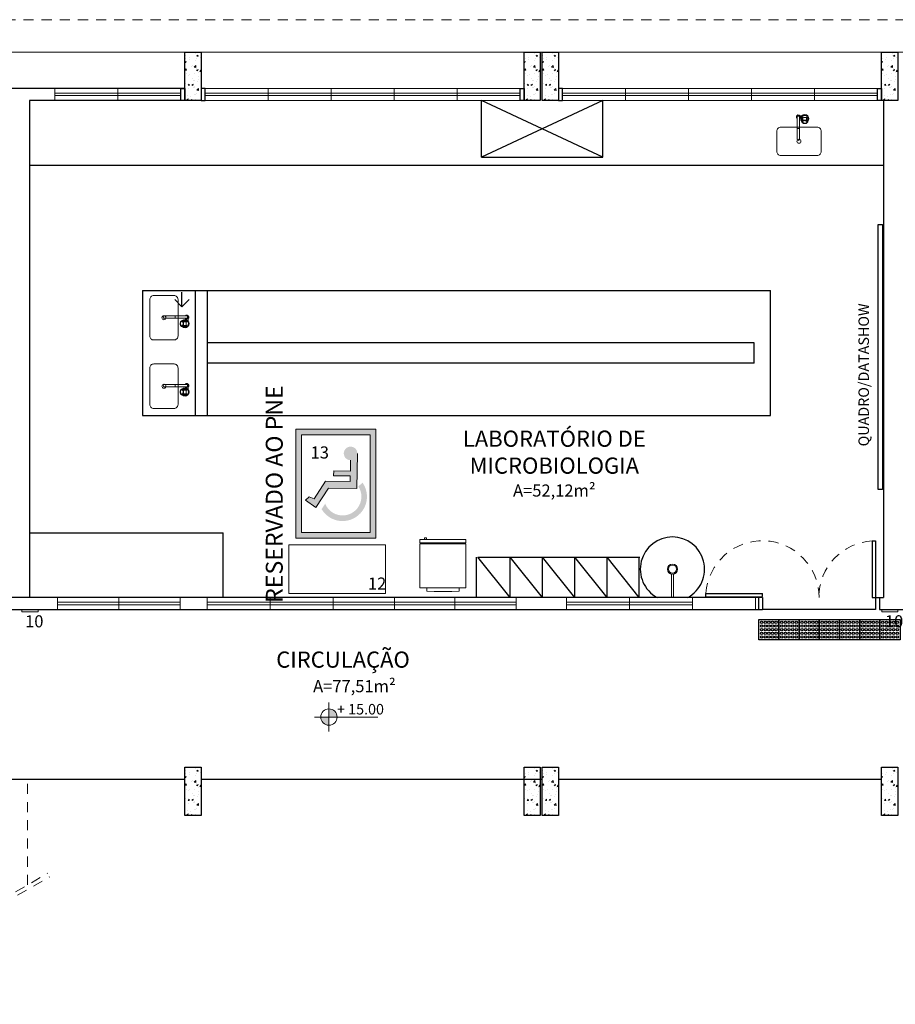
# Model space of a CAD drawing. Units: millimetres. Extents: x 43083 to 43269, y -1149 to -1041.
# Drawn here: x 43219 to 43230, y -1147 to -1135 of the extents above; entities that cross this region are included whole.
import ezdxf

# ---------------------------------------------------------------- set-up
doc = ezdxf.new("R2010")
doc.units = ezdxf.units.MM
doc.linetypes.add('HIDDEN', pattern=[0.375, 0.25, -0.125])
doc.linetypes.add('HIDDEN2', pattern=[0.1875, 0.125, -0.0625])
for name, color, linetype in [('005', 60, 'Continuous'), ('AR-LAY-HUM', 150, 'Continuous'), ('PAREDE', 2, 'Continuous'), ('piso alerta', 10, 'Continuous'), ('Texto', 7, 'Continuous')]:
    doc.layers.add(name, color=color, linetype=linetype)
for name, color, linetype, lineweight in [('018', 56, 'Continuous', 18), ('Acessibilidade', 150, 'Continuous', 9), ('AR-LAYOUT', 253, 'Continuous', 0), ('ARQ_HTC', 253, 'Continuous', 0), ('ARQ_SMB_NIV', 7, 'Continuous', 5), ('ARQ_TXT_AMB', 7, 'Continuous', 0), ('CC25', 10, 'Continuous', 25), ('EQUIPAMENTOS', 253, 'Continuous', 15), ('JANELA', 7, 'Continuous', 20), ('PEITORIL', 7, 'Continuous', 0), ('PORTA', 7, 'Continuous', 25), ('PROJECAO', 4, 'HIDDEN2', 5), ('Txt-JanelasPortas', 7, 'Continuous', 5)]:
    doc.layers.add(name, color=color, linetype=linetype, lineweight=lineweight)
doc.styles.add('ARIAL', font='techl___.ttf')
doc.styles.get("Standard").update_dxf_attribs({"font": 'techl___.ttf'})
doc.styles.add('styleARIAL', font='arial.ttf')
doc.styles.add('sueli', font='swisse.ttf')

# ---------------------------------------------------------------- blocks, each defined once
blk = doc.blocks.new('NIVEL')
at = {"layer": 'ARQ_SMB_NIV'}
h = blk.add_hatch(color=256, dxfattribs=at)
h.paths.add_polyline_path([(0, 0), (0.0782, 0, 0.414214), (0, 0.0782)])
h.paths.add_polyline_path([(0, -0.0782), (0, 0), (-0.0782, 0, 0.414214)])
for p, q in [((0, 0.1382), (0, -0.1382)), ((-0.1382, 0), (0.4667, 0))]:
    blk.add_line(p, q, dxfattribs=at)
blk.add_circle((0, 0), 0.0782, dxfattribs=at)
blk = doc.blocks.new('NIVEL2')
blk.add_blockref('NIVEL', (0, 0))
at = {"layer": 'Txt-JanelasPortas', "flags": 4}
blk.add_attdef('+142', (0.1444, 0.0248), '', height=0.08, dxfattribs=at)
blk = doc.blocks.new('A$C67702431')
blk.add_lwpolyline([(0.05, 0), (0.5, 0, 0.414214), (0.55, 0.05), (0.55, 0.3, 0.414214), (0.5, 0.35), (0.05, 0.35, 0.414214), (0, 0.3), (0, 0.05, 0.414214)], format="xyb", close=True)
blk.add_circle((0.275, 0.175), 0.025)
blk = doc.blocks.new('Chuveiro')
at = {"layer": 'EQUIPAMENTOS'}
for p, q in [((0, 0), (0.289, 0)), ((0, -0.025), (0.289, -0.025))]:
    blk.add_line(p, q, dxfattribs=at)
for radius in [0.0625, 0.05]:
    blk.add_circle((0.35, -0.013), radius, dxfattribs=at)
blk = doc.blocks.new('A$C57F210C8')
for p, q in [((0.023, 0.146), (0.016, 0.146)), ((0.273, 0.146), (0.023, 0.146)), ((0.299, 0.146), (0.273, 0.146)), ((0.023, 0.117), (0.016, 0.117)), ((0.273, 0.117), (0.023, 0.117)), ((0.236, 0.087), (0.268, 0.087)), ((0.236, 0.015), (0.268, 0.015)), ((0.256, 0.074), (0.288, 0.074)), ((0.256, 0.028), (0.288, 0.028)), ((0.299, 0.117), (0.273, 0.117)), ((0.279, 0.111), (0.279, 0.102)), ((0.309, 0.077), (0.286, 0.077)), ((0.309, 0.025), (0.286, 0.025)), ((0.308, 0.111), (0.308, 0.087))]:
    blk.add_line(p, q)
for points in [[(0.236, 0.087, 0), (0.231, 0.087, 0), (0.227, 0.085, 0), (0.222, 0.082, 0), (0.219, 0.078, 0), (0.216, 0.073, 0), (0.213, 0.067, 0), (0.212, 0.061, 0), (0.211, 0.054, 0), (0.211, 0.048, 0), (0.212, 0.041, 0), (0.213, 0.035, 0), (0.216, 0.029, 0), (0.219, 0.024, 0), (0.222, 0.02, 0), (0.227, 0.017, 0), (0.231, 0.015, 0), (0.236, 0.015, 0)], [(0.231, 0.023, 0), (0.234, 0.023, 0), (0.237, 0.025, 0), (0.24, 0.028, 0), (0.242, 0.031, 0), (0.244, 0.036, 0), (0.246, 0.041, 0), (0.247, 0.047, 0), (0.247, 0.052, 0), (0.246, 0.058, 0), (0.245, 0.064, 0), (0.243, 0.068, 0), (0.241, 0.073, 0), (0.239, 0.076, 0), (0.236, 0.078, 0), (0.233, 0.079, 0), (0.23, 0.079, 0), (0.226, 0.078, 0), (0.224, 0.076, 0), (0.221, 0.073, 0), (0.219, 0.068, 0), (0.217, 0.064, 0), (0.216, 0.058, 0), (0.216, 0.052, 0), (0.216, 0.047, 0), (0.216, 0.041, 0), (0.218, 0.036, 0), (0.22, 0.031, 0), (0.222, 0.028, 0), (0.225, 0.025, 0), (0.228, 0.023, 0), (0.231, 0.023, 0)], [(0.256, 0.075, 0), (0.252, 0.08, 0), (0.249, 0.083, 0), (0.244, 0.086, 0), (0.24, 0.087, 0), (0.236, 0.087, 0)], [(0.236, 0.015, 0), (0.241, 0.015, 0), (0.245, 0.017, 0), (0.249, 0.019, 0), (0.252, 0.023, 0), (0.256, 0.027, 0)], [(0.287, 0.075, 0), (0.284, 0.079, 0), (0.28, 0.083, 0), (0.276, 0.085, 0), (0.272, 0.087, 0), (0.268, 0.087, 0)], [(0.268, 0.015, 0), (0.272, 0.015, 0), (0.276, 0.017, 0), (0.28, 0.019, 0), (0.284, 0.023, 0), (0.287, 0.027, 0)]]:
    blk.add_polyline3d(points)
for centre, radius, start, end in [((0.016, 0.131), 0.0163, 63.7208, 296.2792), ((0.016, 0.131), 0.0146, 90, 270), ((0.117, 0.131), 0.0339, 334.5555, 25.4445), ((0.023, 0.266), 0.182, 314.3382, 314.4559), ((0.293, 0.131), 0.0252, 305.4187, 144.5813), ((0.293, 0.131), 0.0184, 232.2518, 127.7482), ((0.268, 0.131), 0.0339, 334.5555, 25.4445), ((0.271, 0.051), 0.051, 225.5647, 134.4353), ((0.271, 0.051), 0.0467, 231.3752, 128.6248), ((0.3, 0.051), 0.0488, 153.9749, 206.0251), ((0.253, 0.074), 0.00292, 333.9749, 32.1559), ((0.253, 0.028), 0.00292, 327.8441, 26.0251), ((0.293, 0.131), 0.0252, 215.4187, 234.5813), ((0.293, 0.131), 0.0252, 234.5813, 305.4187), ((0.365, 0.051), 0.08, 164.3139, 195.6861), ((0.285, 0.073), 0.00292, 344.314, 31.5675), ((0.285, 0.029), 0.00292, 328.4325, 15.6861), ((0.193, 0.051), 0.119, 347.5382, 12.4618)]:
    blk.add_arc(centre, radius, start, end)
blk = doc.blocks.new('_Open90')
at = {"color": 0, "linetype": 'ByBlock', "lineweight": -2}
for p, q in [((0, 0), (-1, 0)), ((-0.5, 0.5), (0, 0)), ((0, 0), (-0.5, -0.5))]:
    blk.add_line(p, q, dxfattribs=at)
blk = doc.blocks.new('geladeira_06')
for points in [[(0.285, -0.071), (0.285, -0.616), (-0.285, -0.616), (-0.285, -0.071)], [(0.285, -0.63), (-0.285, -0.63), (-0.285, -0.671), (0.285, -0.671)], [(0.206, -0.671), (0.206, -0.693), (0.228, -0.693), (0.228, -0.671)]]:
    blk.add_lwpolyline(points, close=True)
for points in [[(0.201, -0.071), (0.201, -0.032), (0.111, -0.025), (-0.111, -0.025), (-0.201, -0.032), (-0.201, -0.071)], [(-0.265, -0.63), (-0.265, -0.616)], [(0.266, -0.616), (0.266, -0.63)]]:
    blk.add_lwpolyline(points)
blk = doc.blocks.new('A$C2098290F')
at = {"layer": 'piso alerta'}
blk.add_lwpolyline([(0, 25), (25, 25), (25, 0), (0, 0)], close=True, dxfattribs=at)
for centre in [(3.5, 21.5), (3.5, 17), (3.5, 12.5), (8, 21.5), (8, 17), (8, 12.5), (12.5, 21.5), (12.5, 17), (12.5, 12.5), (17, 21.5), (17, 17), (17, 12.5), (21.5, 21.5), (21.5, 17), (21.5, 12.5), (3.5, 8), (3.5, 3.5), (8, 8), (8, 3.5), (12.5, 8), (12.5, 3.5), (17, 8), (17, 3.5), (21.5, 8), (21.5, 3.5)]:
    blk.add_circle(centre, 1.5, dxfattribs=at)

msp = doc.modelspace()

# ---------------------------------------------------------------- hatches: boundary and pattern name
at = {"layer": 'Acessibilidade'}
h = msp.add_hatch(color=40, dxfattribs=at)
h.paths.add_polyline_path([(43223.511, -1139.777), (43222.521, -1139.777), (43222.521, -1141.125), (43223.511, -1141.125)])
h.paths.add_polyline_path([(43223.441, -1139.847), (43223.441, -1141.055), (43222.591, -1141.055), (43222.591, -1139.847)], flags=16)
h.paths.add_polyline_path([(43222.991, -1140.294), (43223.197, -1140.297), (43223.199, -1140.163), (43223.284, -1140.08), (43223.278, -1140.513), (43222.927, -1140.508), (43222.771, -1140.749), (43222.643, -1140.655), (43222.689, -1140.618), (43222.75, -1140.641), (43222.89, -1140.422), (43223.195, -1140.427), (43223.196, -1140.358), (43222.99, -1140.355)], flags=0)
h.paths.add_polyline_path([(43223.348, -1140.437, -1.037504), (43222.841, -1140.766), (43222.886, -1140.698, -0.000595), (43222.885, -1140.698, 1.09751), (43223.297, -1140.485)], flags=0)
for points in [[(43223.284, -1140.077), (43223.284, -1140.07), (43223.283, -1140.063), (43223.281, -1140.055), (43223.279, -1140.048), (43223.277, -1140.042), (43223.273, -1140.035), (43223.269, -1140.028), (43223.265, -1140.023), (43223.26, -1140.017), (43223.255, -1140.012), (43223.249, -1140.008), (43223.243, -1140.004), (43223.236, -1140), (43223.23, -1139.998), (43223.223, -1139.996), (43223.216, -1139.993), (43223.208, -1139.993), (43223.201, -1139.992), (43223.194, -1139.992), (43223.187, -1139.993), (43223.18, -1139.995), (43223.173, -1139.997), (43223.166, -1140), (43223.159, -1140.003), (43223.153, -1140.007), (43223.147, -1140.011), (43223.142, -1140.016), (43223.136, -1140.021), (43223.132, -1140.027), (43223.128, -1140.033), (43223.124, -1140.04), (43223.122, -1140.046), (43223.119, -1140.053), (43223.117, -1140.06), (43223.116, -1140.068), (43223.116, -1140.075), (43223.116, -1140.082), (43223.117, -1140.089), (43223.119, -1140.096), (43223.121, -1140.103), (43223.124, -1140.11), (43223.127, -1140.117), (43223.13, -1140.123), (43223.135, -1140.129), (43223.14, -1140.134), (43223.145, -1140.14), (43223.151, -1140.144), (43223.157, -1140.148), (43223.164, -1140.152), (43223.171, -1140.154), (43223.178, -1140.157), (43223.185, -1140.159), (43223.192, -1140.159), (43223.199, -1140.16), (43223.199, -1140.16), (43223.206, -1140.159), (43223.213, -1140.159), (43223.221, -1140.157), (43223.228, -1140.155), (43223.234, -1140.152), (43223.241, -1140.15), (43223.247, -1140.145), (43223.253, -1140.141), (43223.259, -1140.136), (43223.264, -1140.131), (43223.268, -1140.125), (43223.272, -1140.119), (43223.276, -1140.112), (43223.278, -1140.105), (43223.281, -1140.099), (43223.283, -1140.091), (43223.283, -1140.084), (43223.284, -1140.077), (43223.284, -1140.077)], [(43223.284, -1140.077), (43223.278, -1140.51), (43222.927, -1140.505), (43222.771, -1140.746), (43222.643, -1140.653), (43222.689, -1140.615), (43222.75, -1140.639), (43222.89, -1140.42), (43223.195, -1140.425), (43223.196, -1140.355), (43222.99, -1140.353), (43222.991, -1140.292), (43223.197, -1140.294), (43223.199, -1140.16), (43223.284, -1140.077)]]:
    msp.add_hatch(color=40, dxfattribs=at).paths.add_polyline_path(points)
at = {"layer": 'ARQ_HTC'}
h = msp.add_hatch(dxfattribs=at)
h.set_pattern_fill('AR-CONC', color=253, scale=0.025, style=0)
h.set_pattern_definition([(50, (43297.35761, -1300.74032), (0.17931505, -0.01568803), [0.01875, -0.20625]), (355, (43297.35761, -1300.74032), (-0.03468783, 0.18804803), [0.015, -0.165]), (100.4514, (43297.37256, -1300.74163), (0.14462735, 0.17235989), [0.01593505, -0.17528553]), (46.1842, (43297.35761, -1300.69032), (0.26681026, -0.04137975), [0.028125, -0.309375]), (96.6356, (43297.37985, -1300.69377), (0.23366568, 0.24352947), [0.02390257, -0.26292825]), (351.1842, (43297.3576, -1300.69032), (0.2336655, 0.24352965), [0.0225, -0.2475]), (21, (43297.38261, -1300.70282), (0.14922676, -0.10065472), [0.01875, -0.20625]), (326, (43297.38261, -1300.70282), (0.06082883, 0.18128751), [0.015, -0.165]), (71.4514, (43297.39505, -1300.71121), (0.21005566, 0.08063262), [0.01593505, -0.17528553]), (37.5, (43297.357614, -1300.74032), (0.003039964, 0.083223463), [0, -0.163, 0, -0.1675, 0, -0.165625]), (7.5, (43297.35761, -1300.74032), (0.065767384, 0.09860293), [0, -0.0955, 0, -0.15925, 0, -0.063125]), (327.5, (43297.301864, -1300.74032), (0.13345561, -0.005638718), [0, -0.0625, 0, -0.195, 0, -0.25875]), (317.5, (43297.27686, -1300.74032), (0.14579654, 0.025026246), [0, -0.08125, 0, -0.1295, 0, -0.18375])])
h.paths.add_polyline_path([(43221.149, -1135.108), (43221.349, -1135.108), (43221.349, -1135.708), (43221.149, -1135.708)])
h = msp.add_hatch(dxfattribs=at)
h.set_pattern_fill('AR-CONC', color=253, scale=0.025, style=0)
h.set_pattern_definition([(50, (43301.55761, -1300.74032), (0.17931505, -0.01568803), [0.01875, -0.20625]), (355, (43301.55761, -1300.74032), (-0.03468783, 0.18804803), [0.015, -0.165]), (100.4514, (43301.57256, -1300.74163), (0.14462735, 0.17235989), [0.01593505, -0.17528553]), (46.1842, (43301.55761, -1300.69032), (0.26681026, -0.04137975), [0.028125, -0.309375]), (96.6356, (43301.57985, -1300.69377), (0.23366568, 0.24352947), [0.02390257, -0.26292825]), (351.1842, (43301.5576, -1300.69032), (0.2336655, 0.24352965), [0.0225, -0.2475]), (21, (43301.58261, -1300.70282), (0.14922676, -0.10065472), [0.01875, -0.20625]), (326, (43301.58261, -1300.70282), (0.06082883, 0.18128751), [0.015, -0.165]), (71.4514, (43301.59505, -1300.71121), (0.21005566, 0.08063262), [0.01593505, -0.17528553]), (37.5, (43301.557614, -1300.74032), (0.003039964, 0.083223463), [0, -0.163, 0, -0.1675, 0, -0.165625]), (7.5, (43301.55761, -1300.74032), (0.065767384, 0.09860293), [0, -0.0955, 0, -0.15925, 0, -0.063125]), (327.5, (43301.501864, -1300.74032), (0.13345561, -0.005638718), [0, -0.0625, 0, -0.195, 0, -0.25875]), (317.5, (43301.47686, -1300.74032), (0.14579654, 0.025026246), [0, -0.08125, 0, -0.1295, 0, -0.18375])])
h.paths.add_polyline_path([(43225.349, -1135.108), (43225.549, -1135.108), (43225.549, -1135.708), (43225.349, -1135.708)])
h = msp.add_hatch(dxfattribs=at)
h.set_pattern_fill('AR-CONC', color=253, scale=0.025, style=0)
h.set_pattern_definition([(50, (43301.78261, -1300.74032), (0.17931505, -0.01568803), [0.01875, -0.20625]), (355, (43301.78261, -1300.74032), (-0.03468783, 0.18804803), [0.015, -0.165]), (100.4514, (43301.79756, -1300.74163), (0.14462735, 0.17235989), [0.01593505, -0.17528553]), (46.1842, (43301.78261, -1300.69032), (0.26681026, -0.04137975), [0.028125, -0.309375]), (96.6356, (43301.80485, -1300.69377), (0.23366568, 0.24352947), [0.02390257, -0.26292825]), (351.1842, (43301.7826, -1300.69032), (0.2336655, 0.24352965), [0.0225, -0.2475]), (21, (43301.80761, -1300.70282), (0.14922676, -0.10065472), [0.01875, -0.20625]), (326, (43301.80761, -1300.70282), (0.06082883, 0.18128751), [0.015, -0.165]), (71.4514, (43301.82005, -1300.71121), (0.21005566, 0.08063262), [0.01593505, -0.17528553]), (37.5, (43301.782614, -1300.74032), (0.003039964, 0.083223463), [0, -0.163, 0, -0.1675, 0, -0.165625]), (7.5, (43301.78261, -1300.74032), (0.065767384, 0.09860293), [0, -0.0955, 0, -0.15925, 0, -0.063125]), (327.5, (43301.726864, -1300.74032), (0.13345561, -0.005638718), [0, -0.0625, 0, -0.195, 0, -0.25875]), (317.5, (43301.70186, -1300.74032), (0.14579654, 0.025026246), [0, -0.08125, 0, -0.1295, 0, -0.18375])])
h.paths.add_polyline_path([(43225.574, -1135.108), (43225.774, -1135.108), (43225.774, -1135.708), (43225.574, -1135.708)])
h = msp.add_hatch(dxfattribs=at)
h.set_pattern_fill('AR-CONC', color=253, scale=0.025, style=0)
h.set_pattern_definition([(50, (43305.98261, -1300.74032), (0.17931505, -0.01568803), [0.01875, -0.20625]), (355, (43305.98261, -1300.74032), (-0.03468783, 0.18804803), [0.015, -0.165]), (100.4514, (43305.99756, -1300.74163), (0.14462735, 0.17235989), [0.01593505, -0.17528553]), (46.1842, (43305.98261, -1300.69032), (0.26681026, -0.04137975), [0.028125, -0.309375]), (96.6356, (43306.00485, -1300.69377), (0.23366568, 0.24352947), [0.02390257, -0.26292825]), (351.1842, (43305.9826, -1300.69032), (0.2336655, 0.24352965), [0.0225, -0.2475]), (21, (43306.00761, -1300.70282), (0.14922676, -0.10065472), [0.01875, -0.20625]), (326, (43306.00761, -1300.70282), (0.06082883, 0.18128751), [0.015, -0.165]), (71.4514, (43306.02005, -1300.71121), (0.21005566, 0.08063262), [0.01593505, -0.17528553]), (37.5, (43305.982614, -1300.74032), (0.003039964, 0.083223463), [0, -0.163, 0, -0.1675, 0, -0.165625]), (7.5, (43305.98261, -1300.74032), (0.065767384, 0.09860293), [0, -0.0955, 0, -0.15925, 0, -0.063125]), (327.5, (43305.926864, -1300.74032), (0.13345561, -0.005638718), [0, -0.0625, 0, -0.195, 0, -0.25875]), (317.5, (43305.90186, -1300.74032), (0.14579654, 0.025026246), [0, -0.08125, 0, -0.1295, 0, -0.18375])])
h.paths.add_polyline_path([(43229.774, -1135.108), (43229.974, -1135.108), (43229.974, -1135.708), (43229.774, -1135.708)])
h = msp.add_hatch(dxfattribs=at)
h.set_pattern_fill('AR-CONC', color=253, scale=0.025, style=0)
h.set_pattern_definition([(50, (43297.35761, -1309.59032), (0.17931505, -0.01568803), [0.01875, -0.20625]), (355, (43297.35761, -1309.59032), (-0.03468783, 0.18804803), [0.015, -0.165]), (100.4514, (43297.37256, -1309.59163), (0.14462735, 0.17235989), [0.01593505, -0.17528553]), (46.1842, (43297.35761, -1309.54032), (0.26681026, -0.04137975), [0.028125, -0.309375]), (96.6356, (43297.37985, -1309.54377), (0.23366568, 0.24352947), [0.02390257, -0.26292825]), (351.1842, (43297.3576, -1309.54032), (0.2336655, 0.24352965), [0.0225, -0.2475]), (21, (43297.38261, -1309.55282), (0.14922676, -0.10065472), [0.01875, -0.20625]), (326, (43297.38261, -1309.55282), (0.06082883, 0.18128751), [0.015, -0.165]), (71.4514, (43297.39505, -1309.56121), (0.21005566, 0.08063262), [0.01593505, -0.17528553]), (37.5, (43297.357614, -1309.59032), (0.003039964, 0.083223463), [0, -0.163, 0, -0.1675, 0, -0.165625]), (7.5, (43297.35761, -1309.59032), (0.065767384, 0.09860293), [0, -0.0955, 0, -0.15925, 0, -0.063125]), (327.5, (43297.301864, -1309.59032), (0.13345561, -0.005638718), [0, -0.0625, 0, -0.195, 0, -0.25875]), (317.5, (43297.27686, -1309.59032), (0.14579654, 0.025026246), [0, -0.08125, 0, -0.1295, 0, -0.18375])])
h.paths.add_polyline_path([(43221.149, -1143.958), (43221.349, -1143.958), (43221.349, -1144.558), (43221.149, -1144.558)])
h = msp.add_hatch(dxfattribs=at)
h.set_pattern_fill('AR-CONC', color=253, scale=0.025, style=0)
h.set_pattern_definition([(50, (43301.55761, -1309.59032), (0.17931505, -0.01568803), [0.01875, -0.20625]), (355, (43301.55761, -1309.59032), (-0.03468783, 0.18804803), [0.015, -0.165]), (100.4514, (43301.57256, -1309.59163), (0.14462735, 0.17235989), [0.01593505, -0.17528553]), (46.1842, (43301.55761, -1309.54032), (0.26681026, -0.04137975), [0.028125, -0.309375]), (96.6356, (43301.57985, -1309.54377), (0.23366568, 0.24352947), [0.02390257, -0.26292825]), (351.1842, (43301.5576, -1309.54032), (0.2336655, 0.24352965), [0.0225, -0.2475]), (21, (43301.58261, -1309.55282), (0.14922676, -0.10065472), [0.01875, -0.20625]), (326, (43301.58261, -1309.55282), (0.06082883, 0.18128751), [0.015, -0.165]), (71.4514, (43301.59505, -1309.56121), (0.21005566, 0.08063262), [0.01593505, -0.17528553]), (37.5, (43301.557614, -1309.59032), (0.003039964, 0.083223463), [0, -0.163, 0, -0.1675, 0, -0.165625]), (7.5, (43301.55761, -1309.59032), (0.065767384, 0.09860293), [0, -0.0955, 0, -0.15925, 0, -0.063125]), (327.5, (43301.501864, -1309.59032), (0.13345561, -0.005638718), [0, -0.0625, 0, -0.195, 0, -0.25875]), (317.5, (43301.47686, -1309.59032), (0.14579654, 0.025026246), [0, -0.08125, 0, -0.1295, 0, -0.18375])])
h.paths.add_polyline_path([(43225.349, -1143.958), (43225.549, -1143.958), (43225.549, -1144.558), (43225.349, -1144.558)])
h = msp.add_hatch(dxfattribs=at)
h.set_pattern_fill('AR-CONC', color=253, scale=0.025, style=0)
h.set_pattern_definition([(50, (43301.78261, -1309.59032), (0.17931505, -0.01568803), [0.01875, -0.20625]), (355, (43301.78261, -1309.59032), (-0.03468783, 0.18804803), [0.015, -0.165]), (100.4514, (43301.79756, -1309.59163), (0.14462735, 0.17235989), [0.01593505, -0.17528553]), (46.1842, (43301.78261, -1309.54032), (0.26681026, -0.04137975), [0.028125, -0.309375]), (96.6356, (43301.80485, -1309.54377), (0.23366568, 0.24352947), [0.02390257, -0.26292825]), (351.1842, (43301.7826, -1309.54032), (0.2336655, 0.24352965), [0.0225, -0.2475]), (21, (43301.80761, -1309.55282), (0.14922676, -0.10065472), [0.01875, -0.20625]), (326, (43301.80761, -1309.55282), (0.06082883, 0.18128751), [0.015, -0.165]), (71.4514, (43301.82005, -1309.56121), (0.21005566, 0.08063262), [0.01593505, -0.17528553]), (37.5, (43301.782614, -1309.59032), (0.003039964, 0.083223463), [0, -0.163, 0, -0.1675, 0, -0.165625]), (7.5, (43301.78261, -1309.59032), (0.065767384, 0.09860293), [0, -0.0955, 0, -0.15925, 0, -0.063125]), (327.5, (43301.726864, -1309.59032), (0.13345561, -0.005638718), [0, -0.0625, 0, -0.195, 0, -0.25875]), (317.5, (43301.70186, -1309.59032), (0.14579654, 0.025026246), [0, -0.08125, 0, -0.1295, 0, -0.18375])])
h.paths.add_polyline_path([(43225.574, -1143.958), (43225.774, -1143.958), (43225.774, -1144.558), (43225.574, -1144.558)])
h = msp.add_hatch(dxfattribs=at)
h.set_pattern_fill('AR-CONC', color=253, scale=0.025, style=0)
h.set_pattern_definition([(50, (43305.98261, -1309.59032), (0.17931505, -0.01568803), [0.01875, -0.20625]), (355, (43305.98261, -1309.59032), (-0.03468783, 0.18804803), [0.015, -0.165]), (100.4514, (43305.99756, -1309.59163), (0.14462735, 0.17235989), [0.01593505, -0.17528553]), (46.1842, (43305.98261, -1309.54032), (0.26681026, -0.04137975), [0.028125, -0.309375]), (96.6356, (43306.00485, -1309.54377), (0.23366568, 0.24352947), [0.02390257, -0.26292825]), (351.1842, (43305.9826, -1309.54032), (0.2336655, 0.24352965), [0.0225, -0.2475]), (21, (43306.00761, -1309.55282), (0.14922676, -0.10065472), [0.01875, -0.20625]), (326, (43306.00761, -1309.55282), (0.06082883, 0.18128751), [0.015, -0.165]), (71.4514, (43306.02005, -1309.56121), (0.21005566, 0.08063262), [0.01593505, -0.17528553]), (37.5, (43305.982614, -1309.59032), (0.003039964, 0.083223463), [0, -0.163, 0, -0.1675, 0, -0.165625]), (7.5, (43305.98261, -1309.59032), (0.065767384, 0.09860293), [0, -0.0955, 0, -0.15925, 0, -0.063125]), (327.5, (43305.926864, -1309.59032), (0.13345561, -0.005638718), [0, -0.0625, 0, -0.195, 0, -0.25875]), (317.5, (43305.90186, -1309.59032), (0.14579654, 0.025026246), [0, -0.08125, 0, -0.1295, 0, -0.18375])])
h.paths.add_polyline_path([(43229.774, -1143.958), (43229.974, -1143.958), (43229.974, -1144.558), (43229.774, -1144.558)])

# ---------------------------------------------------------------- linework, layer by layer
at = {"color": 253}
msp.add_line((43229.699, -1142.008), (43228.299, -1142.008), dxfattribs=at)
msp.add_lwpolyline([(43229.785, -1140.523), (43229.734, -1140.523), (43229.734, -1137.241), (43229.785, -1137.241)], close=True, dxfattribs=at)
at = {"layer": '005', "color": 253}
for p, q in [((43224.822, -1136.408), (43224.822, -1135.708)), ((43226.322, -1136.408), (43224.822, -1135.708)), ((43226.322, -1135.708), (43224.822, -1136.408)), ((43226.322, -1136.408), (43226.322, -1135.708)), ((43219.224, -1136.508), (43229.799, -1136.508)), ((43224.822, -1136.408), (43226.322, -1136.408)), ((43220.624, -1138.058), (43220.624, -1139.608)), ((43220.624, -1138.058), (43228.399, -1138.058)), ((43221.274, -1138.058), (43221.274, -1139.608)), ((43221.424, -1138.058), (43221.424, -1139.608)), ((43228.399, -1139.608), (43228.399, -1138.058)), ((43228.199, -1138.708), (43221.424, -1138.708)), ((43228.199, -1138.958), (43228.199, -1138.708)), ((43228.199, -1138.958), (43221.424, -1138.958)), ((43220.624, -1139.608), (43228.399, -1139.608)), ((43219.224, -1141.058), (43221.624, -1141.058)), ((43221.624, -1141.858), (43221.624, -1141.058)), ((43224.759, -1141.858), (43224.759, -1141.358)), ((43224.775, -1141.358), (43226.781, -1141.358)), ((43225.175, -1141.858), (43224.775, -1141.358)), ((43225.175, -1141.858), (43225.175, -1141.358)), ((43225.575, -1141.858), (43225.175, -1141.358)), ((43225.575, -1141.858), (43225.575, -1141.358)), ((43225.975, -1141.858), (43225.575, -1141.358)), ((43225.975, -1141.858), (43225.975, -1141.358)), ((43226.375, -1141.858), (43225.975, -1141.358)), ((43226.375, -1141.858), (43226.375, -1141.358)), ((43226.775, -1141.858), (43226.375, -1141.358)), ((43226.775, -1141.858), (43226.775, -1141.358)), ((43217.149, -1144.108), (43221.149, -1144.108)), ((43221.349, -1144.108), (43225.574, -1144.108)), ((43225.774, -1144.108), (43229.774, -1144.108))]:
    msp.add_line(p, q, dxfattribs=at)
msp.add_arc((43227.185, -1141.508), 0.398, 298.4161, 241.5839, dxfattribs=at)
at = {"layer": '018', "color": 253}
msp.add_line((43204.549, -1135.108), (43250.774, -1135.108), dxfattribs=at)
at = {"layer": 'Acessibilidade', "color": 40}
for points in [[(43222.521, -1139.777), (43223.511, -1139.777), (43223.511, -1141.125), (43222.521, -1141.125)], [(43222.591, -1139.847), (43223.441, -1139.847), (43223.441, -1141.055), (43222.591, -1141.055)]]:
    msp.add_lwpolyline(points, close=True, dxfattribs=at)
msp.add_lwpolyline([(43223.284, -1140.076), (43223.278, -1140.51), (43222.927, -1140.505), (43222.771, -1140.746), (43222.643, -1140.653), (43222.689, -1140.615), (43222.75, -1140.639), (43222.89, -1140.42), (43223.195, -1140.425), (43223.196, -1140.355), (43222.99, -1140.353), (43222.991, -1140.292), (43223.197, -1140.294), (43223.199, -1140.16)], dxfattribs=at)
at = {"layer": 'Acessibilidade', "ltscale": 15}
for points in [[(43223.634, -1141.809), (43222.434, -1141.809), (43222.434, -1141.209), (43223.634, -1141.209), (43223.634, -1141.809)], [(43219.131, -1142.008), (43219.331, -1142.008), (43219.331, -1142.038), (43219.131, -1142.038), (43219.131, -1142.008)], [(43229.777, -1142.008), (43229.977, -1142.008), (43229.977, -1142.038), (43229.777, -1142.038), (43229.777, -1142.008)]]:
    msp.add_lwpolyline(points, dxfattribs=at)
at = {"layer": 'JANELA', "color": 253}
for p, q in [((43219.539, -1135.558), (43219.539, -1135.708)), ((43221.099, -1135.618), (43219.539, -1135.618)), ((43221.099, -1135.648), (43219.539, -1135.648)), ((43220.319, -1135.558), (43220.319, -1135.708)), ((43225.299, -1135.618), (43221.399, -1135.618)), ((43225.299, -1135.648), (43221.399, -1135.648)), ((43222.179, -1135.558), (43222.179, -1135.708)), ((43222.959, -1135.558), (43222.959, -1135.708)), ((43223.739, -1135.558), (43223.739, -1135.708)), ((43224.519, -1135.558), (43224.519, -1135.708)), ((43229.724, -1135.618), (43225.824, -1135.618)), ((43229.724, -1135.648), (43225.824, -1135.648)), ((43226.604, -1135.558), (43226.604, -1135.708)), ((43227.384, -1135.558), (43227.384, -1135.708)), ((43228.164, -1135.558), (43228.164, -1135.708)), ((43228.944, -1135.558), (43228.944, -1135.708)), ((43225.249, -1141.858), (43225.249, -1142.008)), ((43219.569, -1141.918), (43221.089, -1141.918)), ((43219.569, -1141.948), (43221.089, -1141.948)), ((43221.424, -1141.918), (43225.249, -1141.918)), ((43221.424, -1141.948), (43225.249, -1141.948)), ((43225.874, -1141.918), (43227.434, -1141.918)), ((43225.874, -1141.948), (43227.434, -1141.948))]:
    msp.add_line(p, q, dxfattribs=at)
at = {"layer": 'JANELA', "color": 253, "linetype": 'HIDDEN'}
for p, q in [((43219.569, -1141.858), (43219.569, -1142.008)), ((43220.329, -1141.858), (43220.329, -1142.008)), ((43221.089, -1141.858), (43221.089, -1142.008)), ((43221.424, -1141.858), (43221.424, -1142.008)), ((43222.204, -1141.858), (43222.204, -1142.008)), ((43222.984, -1141.858), (43222.984, -1142.008)), ((43223.744, -1141.858), (43223.744, -1142.008)), ((43225.874, -1141.858), (43225.874, -1142.008)), ((43226.654, -1141.858), (43226.654, -1142.008)), ((43227.434, -1141.858), (43227.434, -1142.008)), ((43228.214, -1141.858), (43228.214, -1142.008)), ((43229.699, -1142.008), (43229.699, -1141.858))]:
    msp.add_line(p, q, dxfattribs=at)
at = {"layer": 'JANELA', "color": 253, "linetype": 'ByBlock'}
msp.add_line((43224.489, -1141.858), (43224.489, -1142.008), dxfattribs=at)
at = {"layer": 'PAREDE', "color": 253}
for p, q in [((43221.149, -1135.558), (43217.199, -1135.558)), ((43219.224, -1135.708), (43219.224, -1141.858)), ((43221.349, -1135.708), (43219.224, -1135.708)), ((43229.799, -1135.708), (43229.799, -1141.858)), ((43228.299, -1141.858), (43218.999, -1141.858)), ((43228.249, -1141.858), (43228.249, -1142.008)), ((43228.299, -1141.858), (43228.299, -1142.008)), ((43229.699, -1141.858), (43229.799, -1141.858)), ((43229.699, -1141.858), (43229.699, -1142.008)), ((43229.749, -1141.858), (43229.749, -1142.008)), ((43218.999, -1142.008), (43228.299, -1142.008)), ((43229.749, -1142.008), (43230.049, -1142.008))]:
    msp.add_line(p, q, dxfattribs=at)
for points in [[(43221.149, -1135.108), (43221.349, -1135.108), (43221.349, -1135.708), (43221.149, -1135.708)], [(43225.349, -1135.108), (43225.549, -1135.108), (43225.549, -1135.708), (43225.349, -1135.708)], [(43225.574, -1135.108), (43225.774, -1135.108), (43225.774, -1135.708), (43225.574, -1135.708)], [(43229.774, -1135.108), (43229.974, -1135.108), (43229.974, -1135.708), (43229.774, -1135.708)], [(43221.099, -1135.558), (43221.149, -1135.558), (43221.149, -1135.708), (43221.099, -1135.708)], [(43221.399, -1135.558), (43221.349, -1135.558), (43221.349, -1135.708), (43221.399, -1135.708)], [(43225.299, -1135.558), (43225.349, -1135.558), (43225.349, -1135.708), (43225.299, -1135.708)], [(43225.824, -1135.558), (43225.774, -1135.558), (43225.774, -1135.708), (43225.824, -1135.708)], [(43229.724, -1135.558), (43229.774, -1135.558), (43229.774, -1135.708), (43229.724, -1135.708)], [(43221.149, -1143.958), (43221.349, -1143.958), (43221.349, -1144.558), (43221.149, -1144.558)], [(43225.349, -1143.958), (43225.549, -1143.958), (43225.549, -1144.558), (43225.349, -1144.558)], [(43225.574, -1143.958), (43225.774, -1143.958), (43225.774, -1144.558), (43225.574, -1144.558)], [(43229.774, -1143.958), (43229.974, -1143.958), (43229.974, -1144.558), (43229.774, -1144.558)]]:
    msp.add_lwpolyline(points, close=True, dxfattribs=at)
at = {"layer": 'PEITORIL', "color": 253}
for p, q in [((43225.349, -1135.558), (43221.399, -1135.558)), ((43229.774, -1135.558), (43225.824, -1135.558)), ((43225.299, -1135.708), (43221.399, -1135.708)), ((43229.724, -1135.708), (43225.824, -1135.708))]:
    msp.add_line(p, q, dxfattribs=at)
at = {"layer": 'PORTA', "color": 253}
for p, q in [((43229.659, -1141.158), (43229.699, -1141.158)), ((43229.659, -1141.158), (43229.659, -1141.858)), ((43229.699, -1141.158), (43229.699, -1141.858)), ((43227.599, -1141.848), (43227.599, -1141.808)), ((43227.599, -1141.808), (43228.299, -1141.808)), ((43227.599, -1141.849), (43228.299, -1141.849)), ((43228.299, -1141.848), (43228.299, -1141.808)), ((43229.659, -1141.858), (43229.699, -1141.858))]:
    msp.add_line(p, q, dxfattribs=at)
at = {"layer": 'PROJECAO', "color": 253}
for p, q in [((43250.774, -1134.708), (43204.549, -1134.708)), ((43219.199, -1145.416), (43219.199, -1144.108)), ((43216.714, -1146.851), (43219.448, -1145.273)), ((43216.739, -1146.894), (43219.473, -1145.316))]:
    msp.add_line(p, q, dxfattribs=at)
for centre, start, end in [((43228.299, -1141.858), 360, 175.9484), ((43229.699, -1141.858), 93.2705, 180)]:
    msp.add_arc(centre, 0.701, start, end, dxfattribs=at)

# ---------------------------------------------------------------- block references
at = {"layer": '005', "color": 253, "rotation": 90}
msp.add_blockref('Chuveiro', (43227.173, -1141.858), dxfattribs=at)
at = {"layer": 'Acessibilidade', "xscale": 0.01, "yscale": 0.01, "zscale": 0.01, "rotation": 90.00000000000004}
for p in [(43228.504, -1142.383), (43228.754, -1142.383), (43229.004, -1142.383), (43229.254, -1142.383), (43229.504, -1142.383), (43229.754, -1142.383), (43230.004, -1142.383)]:
    msp.add_blockref('A$C2098290F', p, dxfattribs=at)
at = {"layer": 'AR-LAYOUT', "color": 253, "rotation": 90}
msp.add_blockref('A$C57F210C8', (43228.875, -1136.204), dxfattribs=at)
at = {"layer": 'AR-LAYOUT', "color": 253}
for name, p in [('A$C67702431', (43228.477, -1136.388)), ('A$C57F210C8', (43220.879, -1138.52)), ('A$C57F210C8', (43220.879, -1139.367))]:
    msp.add_blockref(name, p, dxfattribs=at)
at = {"layer": 'AR-LAYOUT', "color": 253, "xscale": -1, "rotation": 90}
for p in [(43221.064, -1138.122), (43221.064, -1138.969)]:
    msp.add_blockref('A$C67702431', p, dxfattribs=at)
at = {"layer": 'AR-LAYOUT', "rotation": 180}
msp.add_blockref('geladeira_06', (43224.344, -1141.812), dxfattribs=at)
at = {"layer": 'ARQ_SMB_NIV', "color": 253}
ref = msp.add_blockref('NIVEL2', (43222.932, -1143.339), dxfattribs=dict(at, xscale=1.299999999999954, yscale=1.299999999999954, zscale=1.299999999999954))
ref.add_attrib('+142', '+ 15.00', (43223.032, -1143.307), dxfattribs={"layer": 'Txt-JanelasPortas', "height": 0.13, "style": 'styleARIAL'})
at = {"layer": 'CC25', "color": 253, "xscale": 0.17999999999995, "yscale": 0.17999999999995, "zscale": 0.17999999999995, "rotation": 270}
msp.add_blockref('_Open90', (43221.112, -1138.261), dxfattribs=at)

# ---------------------------------------------------------------- texts
at = {"layer": 'Acessibilidade', "color": 40, "insert": (43222.15, -1141.926), "char_height": 0.21, "width": 6.1305, "attachment_point": 1, "rotation": 90, "style": 'ARIAL'}
msp.add_mtext('RESERVADO AO PNE', dxfattribs=at)
at = {"layer": 'AR-LAY-HUM', "char_height": 0.15, "width": 6.1305, "attachment_point": 1, "style": 'ARIAL'}
for s, insert in [('13', (43222.705, -1139.989)), ('12', (43223.415, -1141.612)), ('10', (43219.17, -1142.079)), ('10', (43229.816, -1142.079))]:
    msp.add_mtext(s, dxfattribs=dict(at, insert=insert))
at = {"layer": 'ARQ_TXT_AMB', "color": 253, "style": 'ARIAL'}
for s, height, p in [('CIRCULAÇÃO', 0.2, (43222.279, -1142.728)), ('A=77,51m²', 0.15, (43222.736, -1143.032))]:
    msp.add_text(s, height=height, dxfattribs=at).set_placement(p)
at = {"layer": 'ARQ_TXT_AMB', "color": 253, "insert": (43225.723, -1140.202), "char_height": 0.2, "width": 3.49206, "attachment_point": 5, "style": 'styleARIAL'}
msp.add_mtext('LABORATÓRIO DE MICROBIOLOGIA\\P{\\H0.75x;A=52,12m²}', dxfattribs=at)
at = {"layer": 'Texto', "color": 253, "insert": (43229.659, -1139.104), "char_height": 0.13, "width": 0.47508, "attachment_point": 8, "rotation": 90, "style": 'sueli'}
msp.add_mtext('QUADRO/DATASHOW', dxfattribs=at)

doc.saveas('drawing.dxf')
